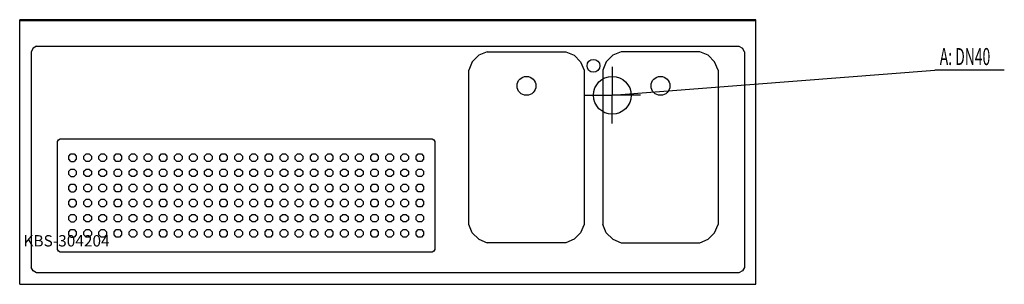
# Model space of a CAD drawing. Units: millimetres. Extents: x 0 to 2608, y 0 to 700.
import ezdxf

# ---------------------------------------------------------------- set-up
doc = ezdxf.new("R2010")
doc.units = ezdxf.units.MM
doc.header["$MEASUREMENT"] = 0
doc.linetypes.add('AUSGEZOGEN', pattern=[0, 0])
doc.layers.get('0').update_dxf_attribs({"color": 1, "linetype": 'AUSGEZOGEN', "true_color": 0xff0000})
doc.layers.add('200', color=7, linetype='AUSGEZOGEN')
doc.layers.add('420', color=2, linetype='AUSGEZOGEN', true_color=0xffff00)
doc.layers.add('550', color=2, linetype='AUSGEZOGEN', true_color=0xffff00)
doc.styles.get("Standard").update_dxf_attribs({"font": 'TXT.SHX'})

# ---------------------------------------------------------------- blocks, each defined once
blk = doc.blocks.new('GER_BLOCK_00001')
at = {"layer": '200', "linetype": 'AUSGEZOGEN'}
for p, q in [((0, 0), (0, 700)), ((1950, 700), (0, 700)), ((0, 698), (1950, 698)), ((1950, 0), (1950, 700)), ((44.6, 630), (35.4, 624.6)), ((44.6, 630), (1905.4, 630)), ((1905.4, 630), (1914.6, 624.6)), ((35.4, 624.6), (30, 615.4)), ((30, 615.4), (30, 44.6)), ((1216, 605.9), (1199.1, 589)), ((1238, 615), (1216, 605.9)), ((1238, 615), (1446.9, 615)), ((1446.9, 615), (1469, 605.9)), ((1485.9, 589), (1469, 605.9)), ((1571, 605.9), (1554.1, 589)), ((1593.1, 615), (1571, 605.9)), ((1802, 615), (1593.1, 615)), ((1824, 605.9), (1802, 615)), ((1840.9, 589), (1824, 605.9)), ((1920, 615.4), (1914.6, 624.6)), ((1920, 615.4), (1920, 44.6)), ((1199.1, 589), (1190, 566.9)), ((1485.9, 589), (1495, 566.9)), ((1554.1, 589), (1545, 566.9)), ((1850, 566.9), (1840.9, 589)), ((1190, 158), (1190, 566.9)), ((1495, 566.9), (1495, 158)), ((1545, 566.9), (1545, 158)), ((1850, 566.9), (1850, 158)), ((100, 377.7), (102.7, 382.3)), ((100, 92.3), (100, 377.7)), ((102.7, 382.3), (107.3, 385)), ((107.3, 385), (1092.7, 385)), ((1092.7, 385), (1097.3, 382.3)), ((1097.3, 382.3), (1100, 377.7)), ((1100, 377.7), (1100, 92.3)), ((130, 339.1), (135.9, 345)), ((130, 330.9), (130, 339.1)), ((135.9, 345), (144.1, 345)), ((144.1, 345), (150, 339.1)), ((150, 339.1), (150, 330.9)), ((170, 339.1), (175.9, 345)), ((170, 330.9), (170, 339.1)), ((175.9, 345), (184.1, 345)), ((184.1, 345), (190, 339.1)), ((190, 339.1), (190, 330.9)), ((210, 339.1), (215.9, 345)), ((210, 330.9), (210, 339.1)), ((215.9, 345), (224.1, 345)), ((224.1, 345), (230, 339.1)), ((230, 339.1), (230, 330.9)), ((250, 339.1), (255.9, 345)), ((250, 330.9), (250, 339.1)), ((255.9, 345), (264.1, 345)), ((264.1, 345), (270, 339.1)), ((270, 339.1), (270, 330.9)), ((290, 339.1), (295.9, 345)), ((290, 330.9), (290, 339.1)), ((295.9, 345), (304.1, 345)), ((304.1, 345), (310, 339.1)), ((310, 339.1), (310, 330.9)), ((330, 339.1), (335.9, 345)), ((330, 330.9), (330, 339.1)), ((335.9, 345), (344.1, 345)), ((344.1, 345), (350, 339.1)), ((350, 339.1), (350, 330.9)), ((370, 339.1), (375.9, 345)), ((370, 330.9), (370, 339.1)), ((375.9, 345), (384.1, 345)), ((384.1, 345), (390, 339.1)), ((390, 339.1), (390, 330.9)), ((410, 339.1), (415.9, 345)), ((410, 330.9), (410, 339.1)), ((415.9, 345), (424.1, 345)), ((424.1, 345), (430, 339.1)), ((430, 339.1), (430, 330.9)), ((450, 339.1), (455.9, 345)), ((450, 330.9), (450, 339.1)), ((455.9, 345), (464.1, 345)), ((464.1, 345), (470, 339.1)), ((470, 339.1), (470, 330.9)), ((490, 339.1), (495.9, 345)), ((490, 330.9), (490, 339.1)), ((495.9, 345), (504.1, 345)), ((504.1, 345), (510, 339.1)), ((510, 339.1), (510, 330.9)), ((530, 339.1), (535.9, 345)), ((530, 330.9), (530, 339.1)), ((535.9, 345), (544.1, 345)), ((544.1, 345), (550, 339.1)), ((550, 339.1), (550, 330.9)), ((570, 339.1), (575.9, 345)), ((570, 330.9), (570, 339.1)), ((575.9, 345), (584.1, 345)), ((584.1, 345), (590, 339.1)), ((590, 339.1), (590, 330.9)), ((610, 339.1), (615.9, 345)), ((610, 330.9), (610, 339.1)), ((615.9, 345), (624.1, 345)), ((624.1, 345), (630, 339.1)), ((630, 339.1), (630, 330.9)), ((650, 339.1), (655.9, 345)), ((650, 330.9), (650, 339.1)), ((655.9, 345), (664.1, 345)), ((664.1, 345), (670, 339.1)), ((670, 339.1), (670, 330.9)), ((690, 339.1), (695.9, 345)), ((690, 330.9), (690, 339.1)), ((695.9, 345), (704.1, 345)), ((704.1, 345), (710, 339.1)), ((710, 339.1), (710, 330.9)), ((730, 339.1), (735.9, 345)), ((730, 330.9), (730, 339.1)), ((735.9, 345), (744.1, 345)), ((744.1, 345), (750, 339.1)), ((750, 339.1), (750, 330.9)), ((770, 339.1), (775.9, 345)), ((770, 330.9), (770, 339.1)), ((775.9, 345), (784.1, 345)), ((784.1, 345), (790, 339.1)), ((790, 339.1), (790, 330.9)), ((810, 339.1), (815.9, 345)), ((810, 330.9), (810, 339.1)), ((815.9, 345), (824.1, 345)), ((824.1, 345), (830, 339.1)), ((830, 339.1), (830, 330.9)), ((850, 339.1), (855.9, 345)), ((850, 330.9), (850, 339.1)), ((855.9, 345), (864.1, 345)), ((864.1, 345), (870, 339.1)), ((870, 339.1), (870, 330.9)), ((890, 339.1), (895.9, 345)), ((890, 330.9), (890, 339.1)), ((895.9, 345), (904.1, 345)), ((904.1, 345), (910, 339.1)), ((910, 339.1), (910, 330.9)), ((930, 339.1), (935.9, 345)), ((930, 330.9), (930, 339.1)), ((935.9, 345), (944.1, 345)), ((944.1, 345), (950, 339.1)), ((950, 339.1), (950, 330.9)), ((970, 339.1), (975.9, 345)), ((970, 330.9), (970, 339.1)), ((975.9, 345), (984.1, 345)), ((984.1, 345), (990, 339.1)), ((990, 339.1), (990, 330.9)), ((1010, 339.1), (1015.9, 345)), ((1010, 330.9), (1010, 339.1)), ((1015.9, 345), (1024.1, 345)), ((1024.1, 345), (1030, 339.1)), ((1030, 339.1), (1030, 330.9)), ((1050, 339.1), (1055.9, 345)), ((1050, 330.9), (1050, 339.1)), ((1055.9, 345), (1064.1, 345)), ((1064.1, 345), (1070, 339.1)), ((1070, 339.1), (1070, 330.9)), ((135.9, 325), (130, 330.9)), ((135.9, 325), (144.1, 325)), ((150, 330.9), (144.1, 325)), ((175.9, 325), (170, 330.9)), ((184.1, 325), (175.9, 325)), ((190, 330.9), (184.1, 325)), ((215.9, 325), (210, 330.9)), ((224.1, 325), (215.9, 325)), ((230, 330.9), (224.1, 325)), ((255.9, 325), (250, 330.9)), ((264.1, 325), (255.9, 325)), ((270, 330.9), (264.1, 325)), ((295.9, 325), (290, 330.9)), ((304.1, 325), (295.9, 325)), ((310, 330.9), (304.1, 325)), ((335.9, 325), (330, 330.9)), ((344.1, 325), (335.9, 325)), ((350, 330.9), (344.1, 325)), ((375.9, 325), (370, 330.9)), ((384.1, 325), (375.9, 325)), ((390, 330.9), (384.1, 325)), ((415.9, 325), (410, 330.9)), ((424.1, 325), (415.9, 325)), ((430, 330.9), (424.1, 325)), ((455.9, 325), (450, 330.9)), ((464.1, 325), (455.9, 325)), ((470, 330.9), (464.1, 325)), ((495.9, 325), (490, 330.9)), ((504.1, 325), (495.9, 325)), ((510, 330.9), (504.1, 325)), ((535.9, 325), (530, 330.9)), ((544.1, 325), (535.9, 325)), ((550, 330.9), (544.1, 325)), ((575.9, 325), (570, 330.9)), ((584.1, 325), (575.9, 325)), ((590, 330.9), (584.1, 325)), ((615.9, 325), (610, 330.9)), ((624.1, 325), (615.9, 325)), ((630, 330.9), (624.1, 325)), ((655.9, 325), (650, 330.9)), ((664.1, 325), (655.9, 325)), ((670, 330.9), (664.1, 325)), ((695.9, 325), (690, 330.9)), ((704.1, 325), (695.9, 325)), ((710, 330.9), (704.1, 325)), ((735.9, 325), (730, 330.9)), ((744.1, 325), (735.9, 325)), ((750, 330.9), (744.1, 325)), ((775.9, 325), (770, 330.9)), ((784.1, 325), (775.9, 325)), ((790, 330.9), (784.1, 325)), ((815.9, 325), (810, 330.9)), ((824.1, 325), (815.9, 325)), ((830, 330.9), (824.1, 325)), ((855.9, 325), (850, 330.9)), ((864.1, 325), (855.9, 325)), ((870, 330.9), (864.1, 325)), ((895.9, 325), (890, 330.9)), ((904.1, 325), (895.9, 325)), ((910, 330.9), (904.1, 325)), ((935.9, 325), (930, 330.9)), ((944.1, 325), (935.9, 325)), ((950, 330.9), (944.1, 325)), ((975.9, 325), (970, 330.9)), ((984.1, 325), (975.9, 325)), ((990, 330.9), (984.1, 325)), ((1015.9, 325), (1010, 330.9)), ((1024.1, 325), (1015.9, 325)), ((1030, 330.9), (1024.1, 325)), ((1055.9, 325), (1050, 330.9)), ((1064.1, 325), (1055.9, 325)), ((1070, 330.9), (1064.1, 325)), ((130, 299.1), (135.9, 305)), ((130, 290.9), (130, 299.1)), ((135.9, 285), (130, 290.9)), ((135.9, 305), (144.1, 305)), ((144.1, 305), (150, 299.1)), ((150, 290.9), (144.1, 285)), ((150, 299.1), (150, 290.9)), ((170, 299.1), (175.9, 305)), ((170, 290.9), (170, 299.1)), ((175.9, 285), (170, 290.9)), ((175.9, 305), (184.1, 305)), ((184.1, 305), (190, 299.1)), ((190, 290.9), (184.1, 285)), ((190, 299.1), (190, 290.9)), ((210, 299.1), (215.9, 305)), ((210, 290.9), (210, 299.1)), ((215.9, 285), (210, 290.9)), ((215.9, 305), (224.1, 305)), ((224.1, 305), (230, 299.1)), ((230, 290.9), (224.1, 285)), ((230, 299.1), (230, 290.9)), ((250, 299.1), (255.9, 305)), ((250, 290.9), (250, 299.1)), ((255.9, 285), (250, 290.9)), ((255.9, 305), (264.1, 305)), ((264.1, 305), (270, 299.1)), ((270, 290.9), (264.1, 285)), ((270, 299.1), (270, 290.9)), ((290, 299.1), (295.9, 305)), ((290, 290.9), (290, 299.1)), ((295.9, 285), (290, 290.9)), ((295.9, 305), (304.1, 305)), ((304.1, 305), (310, 299.1)), ((310, 290.9), (304.1, 285)), ((310, 299.1), (310, 290.9)), ((330, 299.1), (335.9, 305)), ((330, 290.9), (330, 299.1)), ((335.9, 285), (330, 290.9)), ((335.9, 305), (344.1, 305)), ((344.1, 305), (350, 299.1)), ((350, 290.9), (344.1, 285)), ((350, 299.1), (350, 290.9)), ((370, 299.1), (375.9, 305)), ((370, 290.9), (370, 299.1)), ((375.9, 285), (370, 290.9)), ((375.9, 305), (384.1, 305)), ((384.1, 305), (390, 299.1)), ((390, 290.9), (384.1, 285)), ((390, 299.1), (390, 290.9)), ((410, 299.1), (415.9, 305)), ((410, 290.9), (410, 299.1)), ((415.9, 285), (410, 290.9)), ((415.9, 305), (424.1, 305)), ((424.1, 305), (430, 299.1)), ((430, 290.9), (424.1, 285)), ((430, 299.1), (430, 290.9)), ((450, 299.1), (455.9, 305)), ((450, 290.9), (450, 299.1)), ((455.9, 285), (450, 290.9)), ((455.9, 305), (464.1, 305)), ((464.1, 305), (470, 299.1)), ((470, 290.9), (464.1, 285)), ((470, 299.1), (470, 290.9)), ((490, 299.1), (495.9, 305)), ((490, 290.9), (490, 299.1)), ((495.9, 285), (490, 290.9)), ((495.9, 305), (504.1, 305)), ((504.1, 305), (510, 299.1)), ((510, 290.9), (504.1, 285)), ((510, 299.1), (510, 290.9)), ((530, 299.1), (535.9, 305)), ((530, 290.9), (530, 299.1)), ((535.9, 285), (530, 290.9)), ((535.9, 305), (544.1, 305)), ((544.1, 305), (550, 299.1)), ((550, 290.9), (544.1, 285)), ((550, 299.1), (550, 290.9)), ((570, 299.1), (575.9, 305)), ((570, 290.9), (570, 299.1)), ((575.9, 285), (570, 290.9)), ((575.9, 305), (584.1, 305)), ((584.1, 305), (590, 299.1)), ((590, 290.9), (584.1, 285)), ((590, 299.1), (590, 290.9)), ((610, 299.1), (615.9, 305)), ((610, 290.9), (610, 299.1)), ((615.9, 285), (610, 290.9)), ((615.9, 305), (624.1, 305)), ((624.1, 305), (630, 299.1)), ((630, 290.9), (624.1, 285)), ((630, 299.1), (630, 290.9)), ((650, 299.1), (655.9, 305)), ((650, 290.9), (650, 299.1)), ((655.9, 285), (650, 290.9)), ((655.9, 305), (664.1, 305)), ((664.1, 305), (670, 299.1)), ((670, 290.9), (664.1, 285)), ((670, 299.1), (670, 290.9)), ((690, 299.1), (695.9, 305)), ((690, 290.9), (690, 299.1)), ((695.9, 285), (690, 290.9)), ((695.9, 305), (704.1, 305)), ((704.1, 305), (710, 299.1)), ((710, 290.9), (704.1, 285)), ((710, 299.1), (710, 290.9)), ((730, 299.1), (735.9, 305)), ((730, 290.9), (730, 299.1)), ((735.9, 285), (730, 290.9)), ((735.9, 305), (744.1, 305)), ((744.1, 305), (750, 299.1)), ((750, 290.9), (744.1, 285)), ((750, 299.1), (750, 290.9)), ((770, 299.1), (775.9, 305)), ((770, 290.9), (770, 299.1)), ((775.9, 285), (770, 290.9)), ((775.9, 305), (784.1, 305)), ((784.1, 305), (790, 299.1)), ((790, 290.9), (784.1, 285)), ((790, 299.1), (790, 290.9)), ((810, 299.1), (815.9, 305)), ((810, 290.9), (810, 299.1)), ((815.9, 285), (810, 290.9)), ((815.9, 305), (824.1, 305)), ((824.1, 305), (830, 299.1)), ((830, 290.9), (824.1, 285)), ((830, 299.1), (830, 290.9)), ((850, 299.1), (855.9, 305)), ((850, 290.9), (850, 299.1)), ((855.9, 285), (850, 290.9)), ((855.9, 305), (864.1, 305)), ((864.1, 305), (870, 299.1)), ((870, 290.9), (864.1, 285)), ((870, 299.1), (870, 290.9)), ((890, 299.1), (895.9, 305)), ((890, 290.9), (890, 299.1)), ((895.9, 285), (890, 290.9)), ((895.9, 305), (904.1, 305)), ((904.1, 305), (910, 299.1)), ((910, 290.9), (904.1, 285)), ((910, 299.1), (910, 290.9)), ((930, 299.1), (935.9, 305)), ((930, 290.9), (930, 299.1)), ((935.9, 285), (930, 290.9)), ((935.9, 305), (944.1, 305)), ((944.1, 305), (950, 299.1)), ((950, 290.9), (944.1, 285)), ((950, 299.1), (950, 290.9)), ((970, 299.1), (975.9, 305)), ((970, 290.9), (970, 299.1)), ((975.9, 285), (970, 290.9)), ((975.9, 305), (984.1, 305)), ((984.1, 305), (990, 299.1)), ((990, 290.9), (984.1, 285)), ((990, 299.1), (990, 290.9)), ((1010, 299.1), (1015.9, 305)), ((1010, 290.9), (1010, 299.1)), ((1015.9, 285), (1010, 290.9)), ((1015.9, 305), (1024.1, 305)), ((1024.1, 305), (1030, 299.1)), ((1030, 290.9), (1024.1, 285)), ((1030, 299.1), (1030, 290.9)), ((1050, 299.1), (1055.9, 305)), ((1050, 290.9), (1050, 299.1)), ((1055.9, 285), (1050, 290.9)), ((1055.9, 305), (1064.1, 305)), ((1064.1, 305), (1070, 299.1)), ((1070, 290.9), (1064.1, 285)), ((1070, 299.1), (1070, 290.9)), ((130, 259.1), (135.9, 265)), ((135.9, 285), (144.1, 285)), ((135.9, 265), (144.1, 265)), ((144.1, 265), (150, 259.1)), ((170, 259.1), (175.9, 265)), ((184.1, 285), (175.9, 285)), ((175.9, 265), (184.1, 265)), ((184.1, 265), (190, 259.1)), ((210, 259.1), (215.9, 265)), ((224.1, 285), (215.9, 285)), ((215.9, 265), (224.1, 265)), ((224.1, 265), (230, 259.1)), ((250, 259.1), (255.9, 265)), ((264.1, 285), (255.9, 285)), ((255.9, 265), (264.1, 265)), ((264.1, 265), (270, 259.1)), ((290, 259.1), (295.9, 265)), ((304.1, 285), (295.9, 285)), ((295.9, 265), (304.1, 265)), ((304.1, 265), (310, 259.1)), ((330, 259.1), (335.9, 265)), ((344.1, 285), (335.9, 285)), ((335.9, 265), (344.1, 265)), ((344.1, 265), (350, 259.1)), ((370, 259.1), (375.9, 265)), ((384.1, 285), (375.9, 285)), ((375.9, 265), (384.1, 265)), ((384.1, 265), (390, 259.1)), ((410, 259.1), (415.9, 265)), ((424.1, 285), (415.9, 285)), ((415.9, 265), (424.1, 265)), ((424.1, 265), (430, 259.1)), ((450, 259.1), (455.9, 265)), ((464.1, 285), (455.9, 285)), ((455.9, 265), (464.1, 265)), ((464.1, 265), (470, 259.1)), ((490, 259.1), (495.9, 265)), ((504.1, 285), (495.9, 285)), ((495.9, 265), (504.1, 265)), ((504.1, 265), (510, 259.1)), ((530, 259.1), (535.9, 265)), ((544.1, 285), (535.9, 285)), ((535.9, 265), (544.1, 265)), ((544.1, 265), (550, 259.1)), ((570, 259.1), (575.9, 265)), ((584.1, 285), (575.9, 285)), ((575.9, 265), (584.1, 265)), ((584.1, 265), (590, 259.1)), ((610, 259.1), (615.9, 265)), ((624.1, 285), (615.9, 285)), ((615.9, 265), (624.1, 265)), ((624.1, 265), (630, 259.1)), ((650, 259.1), (655.9, 265)), ((664.1, 285), (655.9, 285)), ((655.9, 265), (664.1, 265)), ((664.1, 265), (670, 259.1)), ((690, 259.1), (695.9, 265)), ((704.1, 285), (695.9, 285)), ((695.9, 265), (704.1, 265)), ((704.1, 265), (710, 259.1)), ((730, 259.1), (735.9, 265)), ((744.1, 285), (735.9, 285)), ((735.9, 265), (744.1, 265)), ((744.1, 265), (750, 259.1)), ((770, 259.1), (775.9, 265)), ((784.1, 285), (775.9, 285)), ((775.9, 265), (784.1, 265)), ((784.1, 265), (790, 259.1)), ((810, 259.1), (815.9, 265)), ((824.1, 285), (815.9, 285)), ((815.9, 265), (824.1, 265)), ((824.1, 265), (830, 259.1)), ((850, 259.1), (855.9, 265)), ((864.1, 285), (855.9, 285)), ((855.9, 265), (864.1, 265)), ((864.1, 265), (870, 259.1)), ((890, 259.1), (895.9, 265)), ((904.1, 285), (895.9, 285)), ((895.9, 265), (904.1, 265)), ((904.1, 265), (910, 259.1)), ((930, 259.1), (935.9, 265)), ((944.1, 285), (935.9, 285)), ((935.9, 265), (944.1, 265)), ((944.1, 265), (950, 259.1)), ((970, 259.1), (975.9, 265)), ((984.1, 285), (975.9, 285)), ((975.9, 265), (984.1, 265)), ((984.1, 265), (990, 259.1)), ((1010, 259.1), (1015.9, 265)), ((1024.1, 285), (1015.9, 285)), ((1015.9, 265), (1024.1, 265)), ((1024.1, 265), (1030, 259.1)), ((1050, 259.1), (1055.9, 265)), ((1064.1, 285), (1055.9, 285)), ((1055.9, 265), (1064.1, 265)), ((1064.1, 265), (1070, 259.1)), ((130, 250.9), (130, 259.1)), ((135.9, 245), (130, 250.9)), ((135.9, 245), (144.1, 245)), ((150, 250.9), (144.1, 245)), ((150, 259.1), (150, 250.9)), ((170, 250.9), (170, 259.1)), ((175.9, 245), (170, 250.9)), ((184.1, 245), (175.9, 245)), ((190, 250.9), (184.1, 245)), ((190, 259.1), (190, 250.9)), ((210, 250.9), (210, 259.1)), ((215.9, 245), (210, 250.9)), ((224.1, 245), (215.9, 245)), ((230, 250.9), (224.1, 245)), ((230, 259.1), (230, 250.9)), ((250, 250.9), (250, 259.1)), ((255.9, 245), (250, 250.9)), ((264.1, 245), (255.9, 245)), ((270, 250.9), (264.1, 245)), ((270, 259.1), (270, 250.9)), ((290, 250.9), (290, 259.1)), ((295.9, 245), (290, 250.9)), ((304.1, 245), (295.9, 245)), ((310, 250.9), (304.1, 245)), ((310, 259.1), (310, 250.9)), ((330, 250.9), (330, 259.1)), ((335.9, 245), (330, 250.9)), ((344.1, 245), (335.9, 245)), ((350, 250.9), (344.1, 245)), ((350, 259.1), (350, 250.9)), ((370, 250.9), (370, 259.1)), ((375.9, 245), (370, 250.9)), ((384.1, 245), (375.9, 245)), ((390, 250.9), (384.1, 245)), ((390, 259.1), (390, 250.9)), ((410, 250.9), (410, 259.1)), ((415.9, 245), (410, 250.9)), ((424.1, 245), (415.9, 245)), ((430, 250.9), (424.1, 245)), ((430, 259.1), (430, 250.9)), ((450, 250.9), (450, 259.1)), ((455.9, 245), (450, 250.9)), ((464.1, 245), (455.9, 245)), ((470, 250.9), (464.1, 245)), ((470, 259.1), (470, 250.9)), ((490, 250.9), (490, 259.1)), ((495.9, 245), (490, 250.9)), ((504.1, 245), (495.9, 245)), ((510, 250.9), (504.1, 245)), ((510, 259.1), (510, 250.9)), ((530, 250.9), (530, 259.1)), ((535.9, 245), (530, 250.9)), ((544.1, 245), (535.9, 245)), ((550, 250.9), (544.1, 245)), ((550, 259.1), (550, 250.9)), ((570, 250.9), (570, 259.1)), ((575.9, 245), (570, 250.9)), ((584.1, 245), (575.9, 245)), ((590, 250.9), (584.1, 245)), ((590, 259.1), (590, 250.9)), ((610, 250.9), (610, 259.1)), ((615.9, 245), (610, 250.9)), ((624.1, 245), (615.9, 245)), ((630, 250.9), (624.1, 245)), ((630, 259.1), (630, 250.9)), ((650, 250.9), (650, 259.1)), ((655.9, 245), (650, 250.9)), ((664.1, 245), (655.9, 245)), ((670, 250.9), (664.1, 245)), ((670, 259.1), (670, 250.9)), ((690, 250.9), (690, 259.1)), ((695.9, 245), (690, 250.9)), ((704.1, 245), (695.9, 245)), ((710, 250.9), (704.1, 245)), ((710, 259.1), (710, 250.9)), ((730, 250.9), (730, 259.1)), ((735.9, 245), (730, 250.9)), ((744.1, 245), (735.9, 245)), ((750, 250.9), (744.1, 245)), ((750, 259.1), (750, 250.9)), ((770, 250.9), (770, 259.1)), ((775.9, 245), (770, 250.9)), ((784.1, 245), (775.9, 245)), ((790, 250.9), (784.1, 245)), ((790, 259.1), (790, 250.9)), ((810, 250.9), (810, 259.1)), ((815.9, 245), (810, 250.9)), ((824.1, 245), (815.9, 245)), ((830, 250.9), (824.1, 245)), ((830, 259.1), (830, 250.9)), ((850, 250.9), (850, 259.1)), ((855.9, 245), (850, 250.9)), ((864.1, 245), (855.9, 245)), ((870, 250.9), (864.1, 245)), ((870, 259.1), (870, 250.9)), ((890, 250.9), (890, 259.1)), ((895.9, 245), (890, 250.9)), ((904.1, 245), (895.9, 245)), ((910, 250.9), (904.1, 245)), ((910, 259.1), (910, 250.9)), ((930, 250.9), (930, 259.1)), ((935.9, 245), (930, 250.9)), ((944.1, 245), (935.9, 245)), ((950, 250.9), (944.1, 245)), ((950, 259.1), (950, 250.9)), ((970, 250.9), (970, 259.1)), ((975.9, 245), (970, 250.9)), ((984.1, 245), (975.9, 245)), ((990, 250.9), (984.1, 245)), ((990, 259.1), (990, 250.9)), ((1010, 250.9), (1010, 259.1)), ((1015.9, 245), (1010, 250.9)), ((1024.1, 245), (1015.9, 245)), ((1030, 250.9), (1024.1, 245)), ((1030, 259.1), (1030, 250.9)), ((1050, 250.9), (1050, 259.1)), ((1055.9, 245), (1050, 250.9)), ((1064.1, 245), (1055.9, 245)), ((1070, 250.9), (1064.1, 245)), ((1070, 259.1), (1070, 250.9)), ((130, 219.1), (135.9, 225)), ((130, 210.9), (130, 219.1)), ((135.9, 205), (130, 210.9)), ((135.9, 225), (144.1, 225)), ((144.1, 225), (150, 219.1)), ((150, 210.9), (144.1, 205)), ((150, 219.1), (150, 210.9)), ((170, 219.1), (175.9, 225)), ((170, 210.9), (170, 219.1)), ((175.9, 205), (170, 210.9)), ((175.9, 225), (184.1, 225)), ((184.1, 225), (190, 219.1)), ((190, 210.9), (184.1, 205)), ((190, 219.1), (190, 210.9)), ((210, 219.1), (215.9, 225)), ((210, 210.9), (210, 219.1)), ((215.9, 205), (210, 210.9)), ((215.9, 225), (224.1, 225)), ((224.1, 225), (230, 219.1)), ((230, 210.9), (224.1, 205)), ((230, 219.1), (230, 210.9)), ((250, 219.1), (255.9, 225)), ((250, 210.9), (250, 219.1)), ((255.9, 205), (250, 210.9)), ((255.9, 225), (264.1, 225)), ((264.1, 225), (270, 219.1)), ((270, 210.9), (264.1, 205)), ((270, 219.1), (270, 210.9)), ((290, 219.1), (295.9, 225)), ((290, 210.9), (290, 219.1)), ((295.9, 205), (290, 210.9)), ((295.9, 225), (304.1, 225)), ((304.1, 225), (310, 219.1)), ((310, 210.9), (304.1, 205)), ((310, 219.1), (310, 210.9)), ((330, 219.1), (335.9, 225)), ((330, 210.9), (330, 219.1)), ((335.9, 205), (330, 210.9)), ((335.9, 225), (344.1, 225)), ((344.1, 225), (350, 219.1)), ((350, 210.9), (344.1, 205)), ((350, 219.1), (350, 210.9)), ((370, 219.1), (375.9, 225)), ((370, 210.9), (370, 219.1)), ((375.9, 205), (370, 210.9)), ((375.9, 225), (384.1, 225)), ((384.1, 225), (390, 219.1)), ((390, 210.9), (384.1, 205)), ((390, 219.1), (390, 210.9)), ((410, 219.1), (415.9, 225)), ((410, 210.9), (410, 219.1)), ((415.9, 205), (410, 210.9)), ((415.9, 225), (424.1, 225)), ((424.1, 225), (430, 219.1)), ((430, 210.9), (424.1, 205)), ((430, 219.1), (430, 210.9)), ((450, 219.1), (455.9, 225)), ((450, 210.9), (450, 219.1)), ((455.9, 205), (450, 210.9)), ((455.9, 225), (464.1, 225)), ((464.1, 225), (470, 219.1)), ((470, 210.9), (464.1, 205)), ((470, 219.1), (470, 210.9)), ((490, 219.1), (495.9, 225)), ((490, 210.9), (490, 219.1)), ((495.9, 205), (490, 210.9)), ((495.9, 225), (504.1, 225)), ((504.1, 225), (510, 219.1)), ((510, 210.9), (504.1, 205)), ((510, 219.1), (510, 210.9)), ((530, 219.1), (535.9, 225)), ((530, 210.9), (530, 219.1)), ((535.9, 205), (530, 210.9)), ((535.9, 225), (544.1, 225)), ((544.1, 225), (550, 219.1)), ((550, 210.9), (544.1, 205)), ((550, 219.1), (550, 210.9)), ((570, 219.1), (575.9, 225)), ((570, 210.9), (570, 219.1)), ((575.9, 205), (570, 210.9)), ((575.9, 225), (584.1, 225)), ((584.1, 225), (590, 219.1)), ((590, 210.9), (584.1, 205)), ((590, 219.1), (590, 210.9)), ((610, 219.1), (615.9, 225)), ((610, 210.9), (610, 219.1)), ((615.9, 205), (610, 210.9)), ((615.9, 225), (624.1, 225)), ((624.1, 225), (630, 219.1)), ((630, 210.9), (624.1, 205)), ((630, 219.1), (630, 210.9)), ((650, 219.1), (655.9, 225)), ((650, 210.9), (650, 219.1)), ((655.9, 205), (650, 210.9)), ((655.9, 225), (664.1, 225)), ((664.1, 225), (670, 219.1)), ((670, 210.9), (664.1, 205)), ((670, 219.1), (670, 210.9)), ((690, 219.1), (695.9, 225)), ((690, 210.9), (690, 219.1)), ((695.9, 205), (690, 210.9)), ((695.9, 225), (704.1, 225)), ((704.1, 225), (710, 219.1)), ((710, 210.9), (704.1, 205)), ((710, 219.1), (710, 210.9)), ((730, 219.1), (735.9, 225)), ((730, 210.9), (730, 219.1)), ((735.9, 205), (730, 210.9)), ((735.9, 225), (744.1, 225)), ((744.1, 225), (750, 219.1)), ((750, 210.9), (744.1, 205)), ((750, 219.1), (750, 210.9)), ((770, 219.1), (775.9, 225)), ((770, 210.9), (770, 219.1)), ((775.9, 205), (770, 210.9)), ((775.9, 225), (784.1, 225)), ((784.1, 225), (790, 219.1)), ((790, 210.9), (784.1, 205)), ((790, 219.1), (790, 210.9)), ((810, 219.1), (815.9, 225)), ((810, 210.9), (810, 219.1)), ((815.9, 205), (810, 210.9)), ((815.9, 225), (824.1, 225)), ((824.1, 225), (830, 219.1)), ((830, 210.9), (824.1, 205)), ((830, 219.1), (830, 210.9)), ((850, 219.1), (855.9, 225)), ((850, 210.9), (850, 219.1)), ((855.9, 205), (850, 210.9)), ((855.9, 225), (864.1, 225)), ((864.1, 225), (870, 219.1)), ((870, 210.9), (864.1, 205)), ((870, 219.1), (870, 210.9)), ((890, 219.1), (895.9, 225)), ((890, 210.9), (890, 219.1)), ((895.9, 205), (890, 210.9)), ((895.9, 225), (904.1, 225)), ((904.1, 225), (910, 219.1)), ((910, 210.9), (904.1, 205)), ((910, 219.1), (910, 210.9)), ((930, 219.1), (935.9, 225)), ((930, 210.9), (930, 219.1)), ((935.9, 205), (930, 210.9)), ((935.9, 225), (944.1, 225)), ((944.1, 225), (950, 219.1)), ((950, 210.9), (944.1, 205)), ((950, 219.1), (950, 210.9)), ((970, 219.1), (975.9, 225)), ((970, 210.9), (970, 219.1)), ((975.9, 205), (970, 210.9)), ((975.9, 225), (984.1, 225)), ((984.1, 225), (990, 219.1)), ((990, 210.9), (984.1, 205)), ((990, 219.1), (990, 210.9)), ((1010, 219.1), (1015.9, 225)), ((1010, 210.9), (1010, 219.1)), ((1015.9, 205), (1010, 210.9)), ((1015.9, 225), (1024.1, 225)), ((1024.1, 225), (1030, 219.1)), ((1030, 210.9), (1024.1, 205)), ((1030, 219.1), (1030, 210.9)), ((1050, 219.1), (1055.9, 225)), ((1050, 210.9), (1050, 219.1)), ((1055.9, 205), (1050, 210.9)), ((1055.9, 225), (1064.1, 225)), ((1064.1, 225), (1070, 219.1)), ((1070, 210.9), (1064.1, 205)), ((1070, 219.1), (1070, 210.9)), ((130, 179.1), (135.9, 185)), ((135.9, 205), (144.1, 205)), ((135.9, 185), (144.1, 185)), ((144.1, 185), (150, 179.1)), ((170, 179.1), (175.9, 185)), ((184.1, 205), (175.9, 205)), ((175.9, 185), (184.1, 185)), ((184.1, 185), (190, 179.1)), ((210, 179.1), (215.9, 185)), ((224.1, 205), (215.9, 205)), ((215.9, 185), (224.1, 185)), ((224.1, 185), (230, 179.1)), ((250, 179.1), (255.9, 185)), ((264.1, 205), (255.9, 205)), ((255.9, 185), (264.1, 185)), ((264.1, 185), (270, 179.1)), ((290, 179.1), (295.9, 185)), ((304.1, 205), (295.9, 205)), ((295.9, 185), (304.1, 185)), ((304.1, 185), (310, 179.1)), ((330, 179.1), (335.9, 185)), ((344.1, 205), (335.9, 205)), ((335.9, 185), (344.1, 185)), ((344.1, 185), (350, 179.1)), ((370, 179.1), (375.9, 185)), ((384.1, 205), (375.9, 205)), ((375.9, 185), (384.1, 185)), ((384.1, 185), (390, 179.1)), ((410, 179.1), (415.9, 185)), ((424.1, 205), (415.9, 205)), ((415.9, 185), (424.1, 185)), ((424.1, 185), (430, 179.1)), ((450, 179.1), (455.9, 185)), ((464.1, 205), (455.9, 205)), ((455.9, 185), (464.1, 185)), ((464.1, 185), (470, 179.1)), ((490, 179.1), (495.9, 185)), ((504.1, 205), (495.9, 205)), ((495.9, 185), (504.1, 185)), ((504.1, 185), (510, 179.1)), ((530, 179.1), (535.9, 185)), ((544.1, 205), (535.9, 205)), ((535.9, 185), (544.1, 185)), ((544.1, 185), (550, 179.1)), ((570, 179.1), (575.9, 185)), ((584.1, 205), (575.9, 205)), ((575.9, 185), (584.1, 185)), ((584.1, 185), (590, 179.1)), ((610, 179.1), (615.9, 185)), ((624.1, 205), (615.9, 205)), ((615.9, 185), (624.1, 185)), ((624.1, 185), (630, 179.1)), ((650, 179.1), (655.9, 185)), ((664.1, 205), (655.9, 205)), ((655.9, 185), (664.1, 185)), ((664.1, 185), (670, 179.1)), ((690, 179.1), (695.9, 185)), ((704.1, 205), (695.9, 205)), ((695.9, 185), (704.1, 185)), ((704.1, 185), (710, 179.1)), ((730, 179.1), (735.9, 185)), ((744.1, 205), (735.9, 205)), ((735.9, 185), (744.1, 185)), ((744.1, 185), (750, 179.1)), ((770, 179.1), (775.9, 185)), ((784.1, 205), (775.9, 205)), ((775.9, 185), (784.1, 185)), ((784.1, 185), (790, 179.1)), ((810, 179.1), (815.9, 185)), ((824.1, 205), (815.9, 205)), ((815.9, 185), (824.1, 185)), ((824.1, 185), (830, 179.1)), ((850, 179.1), (855.9, 185)), ((864.1, 205), (855.9, 205)), ((855.9, 185), (864.1, 185)), ((864.1, 185), (870, 179.1)), ((890, 179.1), (895.9, 185)), ((904.1, 205), (895.9, 205)), ((895.9, 185), (904.1, 185)), ((904.1, 185), (910, 179.1)), ((930, 179.1), (935.9, 185)), ((944.1, 205), (935.9, 205)), ((935.9, 185), (944.1, 185)), ((944.1, 185), (950, 179.1)), ((970, 179.1), (975.9, 185)), ((984.1, 205), (975.9, 205)), ((975.9, 185), (984.1, 185)), ((984.1, 185), (990, 179.1)), ((1010, 179.1), (1015.9, 185)), ((1024.1, 205), (1015.9, 205)), ((1015.9, 185), (1024.1, 185)), ((1024.1, 185), (1030, 179.1)), ((1050, 179.1), (1055.9, 185)), ((1064.1, 205), (1055.9, 205)), ((1055.9, 185), (1064.1, 185)), ((1064.1, 185), (1070, 179.1)), ((130, 170.9), (130, 179.1)), ((135.9, 165), (130, 170.9)), ((135.9, 165), (144.1, 165)), ((150, 170.9), (144.1, 165)), ((150, 179.1), (150, 170.9)), ((170, 170.9), (170, 179.1)), ((175.9, 165), (170, 170.9)), ((184.1, 165), (175.9, 165)), ((190, 170.9), (184.1, 165)), ((190, 179.1), (190, 170.9)), ((210, 170.9), (210, 179.1)), ((215.9, 165), (210, 170.9)), ((224.1, 165), (215.9, 165)), ((230, 170.9), (224.1, 165)), ((230, 179.1), (230, 170.9)), ((250, 170.9), (250, 179.1)), ((255.9, 165), (250, 170.9)), ((264.1, 165), (255.9, 165)), ((270, 170.9), (264.1, 165)), ((270, 179.1), (270, 170.9)), ((290, 170.9), (290, 179.1)), ((295.9, 165), (290, 170.9)), ((304.1, 165), (295.9, 165)), ((310, 170.9), (304.1, 165)), ((310, 179.1), (310, 170.9)), ((330, 170.9), (330, 179.1)), ((335.9, 165), (330, 170.9)), ((344.1, 165), (335.9, 165)), ((350, 170.9), (344.1, 165)), ((350, 179.1), (350, 170.9)), ((370, 170.9), (370, 179.1)), ((375.9, 165), (370, 170.9)), ((384.1, 165), (375.9, 165)), ((390, 170.9), (384.1, 165)), ((390, 179.1), (390, 170.9)), ((410, 170.9), (410, 179.1)), ((415.9, 165), (410, 170.9)), ((424.1, 165), (415.9, 165)), ((430, 170.9), (424.1, 165)), ((430, 179.1), (430, 170.9)), ((450, 170.9), (450, 179.1)), ((455.9, 165), (450, 170.9)), ((464.1, 165), (455.9, 165)), ((470, 170.9), (464.1, 165)), ((470, 179.1), (470, 170.9)), ((490, 170.9), (490, 179.1)), ((495.9, 165), (490, 170.9)), ((504.1, 165), (495.9, 165)), ((510, 170.9), (504.1, 165)), ((510, 179.1), (510, 170.9)), ((530, 170.9), (530, 179.1)), ((535.9, 165), (530, 170.9)), ((544.1, 165), (535.9, 165)), ((550, 170.9), (544.1, 165)), ((550, 179.1), (550, 170.9)), ((570, 170.9), (570, 179.1)), ((575.9, 165), (570, 170.9)), ((584.1, 165), (575.9, 165)), ((590, 170.9), (584.1, 165)), ((590, 179.1), (590, 170.9)), ((610, 170.9), (610, 179.1)), ((615.9, 165), (610, 170.9)), ((624.1, 165), (615.9, 165)), ((630, 170.9), (624.1, 165)), ((630, 179.1), (630, 170.9)), ((650, 170.9), (650, 179.1)), ((655.9, 165), (650, 170.9)), ((664.1, 165), (655.9, 165)), ((670, 170.9), (664.1, 165)), ((670, 179.1), (670, 170.9)), ((690, 170.9), (690, 179.1)), ((695.9, 165), (690, 170.9)), ((704.1, 165), (695.9, 165)), ((710, 170.9), (704.1, 165)), ((710, 179.1), (710, 170.9)), ((730, 170.9), (730, 179.1)), ((735.9, 165), (730, 170.9)), ((744.1, 165), (735.9, 165)), ((750, 170.9), (744.1, 165)), ((750, 179.1), (750, 170.9)), ((770, 170.9), (770, 179.1)), ((775.9, 165), (770, 170.9)), ((784.1, 165), (775.9, 165)), ((790, 170.9), (784.1, 165)), ((790, 179.1), (790, 170.9)), ((810, 170.9), (810, 179.1)), ((815.9, 165), (810, 170.9)), ((824.1, 165), (815.9, 165)), ((830, 170.9), (824.1, 165)), ((830, 179.1), (830, 170.9)), ((850, 170.9), (850, 179.1)), ((855.9, 165), (850, 170.9)), ((864.1, 165), (855.9, 165)), ((870, 170.9), (864.1, 165)), ((870, 179.1), (870, 170.9)), ((890, 170.9), (890, 179.1)), ((895.9, 165), (890, 170.9)), ((904.1, 165), (895.9, 165)), ((910, 170.9), (904.1, 165)), ((910, 179.1), (910, 170.9)), ((930, 170.9), (930, 179.1)), ((935.9, 165), (930, 170.9)), ((944.1, 165), (935.9, 165)), ((950, 170.9), (944.1, 165)), ((950, 179.1), (950, 170.9)), ((970, 170.9), (970, 179.1)), ((975.9, 165), (970, 170.9)), ((984.1, 165), (975.9, 165)), ((990, 170.9), (984.1, 165)), ((990, 179.1), (990, 170.9)), ((1010, 170.9), (1010, 179.1)), ((1015.9, 165), (1010, 170.9)), ((1024.1, 165), (1015.9, 165)), ((1030, 170.9), (1024.1, 165)), ((1030, 179.1), (1030, 170.9)), ((1050, 170.9), (1050, 179.1)), ((1055.9, 165), (1050, 170.9)), ((1064.1, 165), (1055.9, 165)), ((1070, 170.9), (1064.1, 165)), ((1070, 179.1), (1070, 170.9)), ((1199.1, 136), (1190, 158)), ((1495, 158), (1485.9, 136)), ((1554.1, 136), (1545, 158)), ((1840.9, 136), (1850, 158)), ((130, 139.1), (135.9, 145)), ((130, 130.9), (130, 139.1)), ((135.9, 125), (130, 130.9)), ((135.9, 145), (144.1, 145)), ((144.1, 145), (150, 139.1)), ((150, 130.9), (144.1, 125)), ((150, 139.1), (150, 130.9)), ((170, 139.1), (175.9, 145)), ((170, 130.9), (170, 139.1)), ((175.9, 125), (170, 130.9)), ((175.9, 145), (184.1, 145)), ((184.1, 145), (190, 139.1)), ((190, 130.9), (184.1, 125)), ((190, 139.1), (190, 130.9)), ((210, 139.1), (215.9, 145)), ((210, 130.9), (210, 139.1)), ((215.9, 125), (210, 130.9)), ((215.9, 145), (224.1, 145)), ((224.1, 145), (230, 139.1)), ((230, 130.9), (224.1, 125)), ((230, 139.1), (230, 130.9)), ((250, 139.1), (255.9, 145)), ((250, 130.9), (250, 139.1)), ((255.9, 125), (250, 130.9)), ((255.9, 145), (264.1, 145)), ((264.1, 145), (270, 139.1)), ((270, 130.9), (264.1, 125)), ((270, 139.1), (270, 130.9)), ((290, 139.1), (295.9, 145)), ((290, 130.9), (290, 139.1)), ((295.9, 125), (290, 130.9)), ((295.9, 145), (304.1, 145)), ((304.1, 145), (310, 139.1)), ((310, 130.9), (304.1, 125)), ((310, 139.1), (310, 130.9)), ((330, 139.1), (335.9, 145)), ((330, 130.9), (330, 139.1)), ((335.9, 125), (330, 130.9)), ((335.9, 145), (344.1, 145)), ((344.1, 145), (350, 139.1)), ((350, 130.9), (344.1, 125)), ((350, 139.1), (350, 130.9)), ((370, 139.1), (375.9, 145)), ((370, 130.9), (370, 139.1)), ((375.9, 125), (370, 130.9)), ((375.9, 145), (384.1, 145)), ((384.1, 145), (390, 139.1)), ((390, 130.9), (384.1, 125)), ((390, 139.1), (390, 130.9)), ((410, 139.1), (415.9, 145)), ((410, 130.9), (410, 139.1)), ((415.9, 125), (410, 130.9)), ((415.9, 145), (424.1, 145)), ((424.1, 145), (430, 139.1)), ((430, 130.9), (424.1, 125)), ((430, 139.1), (430, 130.9)), ((450, 139.1), (455.9, 145)), ((450, 130.9), (450, 139.1)), ((455.9, 125), (450, 130.9)), ((455.9, 145), (464.1, 145)), ((464.1, 145), (470, 139.1)), ((470, 130.9), (464.1, 125)), ((470, 139.1), (470, 130.9)), ((490, 139.1), (495.9, 145)), ((490, 130.9), (490, 139.1)), ((495.9, 125), (490, 130.9)), ((495.9, 145), (504.1, 145)), ((504.1, 145), (510, 139.1)), ((510, 130.9), (504.1, 125)), ((510, 139.1), (510, 130.9)), ((530, 139.1), (535.9, 145)), ((530, 130.9), (530, 139.1)), ((535.9, 125), (530, 130.9)), ((535.9, 145), (544.1, 145)), ((544.1, 145), (550, 139.1)), ((550, 130.9), (544.1, 125)), ((550, 139.1), (550, 130.9)), ((570, 139.1), (575.9, 145)), ((570, 130.9), (570, 139.1)), ((575.9, 125), (570, 130.9)), ((575.9, 145), (584.1, 145)), ((584.1, 145), (590, 139.1)), ((590, 130.9), (584.1, 125)), ((590, 139.1), (590, 130.9)), ((610, 139.1), (615.9, 145)), ((610, 130.9), (610, 139.1)), ((615.9, 125), (610, 130.9)), ((615.9, 145), (624.1, 145)), ((624.1, 145), (630, 139.1)), ((630, 130.9), (624.1, 125)), ((630, 139.1), (630, 130.9)), ((650, 139.1), (655.9, 145)), ((650, 130.9), (650, 139.1)), ((655.9, 125), (650, 130.9)), ((655.9, 145), (664.1, 145)), ((664.1, 145), (670, 139.1)), ((670, 130.9), (664.1, 125)), ((670, 139.1), (670, 130.9)), ((690, 139.1), (695.9, 145)), ((690, 130.9), (690, 139.1)), ((695.9, 125), (690, 130.9)), ((695.9, 145), (704.1, 145)), ((704.1, 145), (710, 139.1)), ((710, 130.9), (704.1, 125)), ((710, 139.1), (710, 130.9)), ((730, 139.1), (735.9, 145)), ((730, 130.9), (730, 139.1)), ((735.9, 125), (730, 130.9)), ((735.9, 145), (744.1, 145)), ((744.1, 145), (750, 139.1)), ((750, 130.9), (744.1, 125)), ((750, 139.1), (750, 130.9)), ((770, 139.1), (775.9, 145)), ((770, 130.9), (770, 139.1)), ((775.9, 125), (770, 130.9)), ((775.9, 145), (784.1, 145)), ((784.1, 145), (790, 139.1)), ((790, 130.9), (784.1, 125)), ((790, 139.1), (790, 130.9)), ((810, 139.1), (815.9, 145)), ((810, 130.9), (810, 139.1)), ((815.9, 125), (810, 130.9)), ((815.9, 145), (824.1, 145)), ((824.1, 145), (830, 139.1)), ((830, 130.9), (824.1, 125)), ((830, 139.1), (830, 130.9)), ((850, 139.1), (855.9, 145)), ((850, 130.9), (850, 139.1)), ((855.9, 125), (850, 130.9)), ((855.9, 145), (864.1, 145)), ((864.1, 145), (870, 139.1)), ((870, 130.9), (864.1, 125)), ((870, 139.1), (870, 130.9)), ((890, 139.1), (895.9, 145)), ((890, 130.9), (890, 139.1)), ((895.9, 125), (890, 130.9)), ((895.9, 145), (904.1, 145)), ((904.1, 145), (910, 139.1)), ((910, 130.9), (904.1, 125)), ((910, 139.1), (910, 130.9)), ((930, 139.1), (935.9, 145)), ((930, 130.9), (930, 139.1)), ((935.9, 125), (930, 130.9)), ((935.9, 145), (944.1, 145)), ((944.1, 145), (950, 139.1)), ((950, 130.9), (944.1, 125)), ((950, 139.1), (950, 130.9)), ((970, 139.1), (975.9, 145)), ((970, 130.9), (970, 139.1)), ((975.9, 125), (970, 130.9)), ((975.9, 145), (984.1, 145)), ((984.1, 145), (990, 139.1)), ((990, 130.9), (984.1, 125)), ((990, 139.1), (990, 130.9)), ((1010, 139.1), (1015.9, 145)), ((1010, 130.9), (1010, 139.1)), ((1015.9, 125), (1010, 130.9)), ((1015.9, 145), (1024.1, 145)), ((1024.1, 145), (1030, 139.1)), ((1030, 130.9), (1024.1, 125)), ((1030, 139.1), (1030, 130.9)), ((1050, 139.1), (1055.9, 145)), ((1050, 130.9), (1050, 139.1)), ((1055.9, 125), (1050, 130.9)), ((1055.9, 145), (1064.1, 145)), ((1064.1, 145), (1070, 139.1)), ((1070, 130.9), (1064.1, 125)), ((1070, 139.1), (1070, 130.9)), ((1216, 119.1), (1199.1, 136)), ((1469, 119.1), (1485.9, 136)), ((1554.1, 136), (1571, 119.1)), ((1824, 119.1), (1840.9, 136)), ((135.9, 125), (144.1, 125)), ((184.1, 125), (175.9, 125)), ((224.1, 125), (215.9, 125)), ((264.1, 125), (255.9, 125)), ((304.1, 125), (295.9, 125)), ((344.1, 125), (335.9, 125)), ((384.1, 125), (375.9, 125)), ((424.1, 125), (415.9, 125)), ((464.1, 125), (455.9, 125)), ((504.1, 125), (495.9, 125)), ((544.1, 125), (535.9, 125)), ((584.1, 125), (575.9, 125)), ((624.1, 125), (615.9, 125)), ((664.1, 125), (655.9, 125)), ((704.1, 125), (695.9, 125)), ((744.1, 125), (735.9, 125)), ((784.1, 125), (775.9, 125)), ((824.1, 125), (815.9, 125)), ((864.1, 125), (855.9, 125)), ((904.1, 125), (895.9, 125)), ((944.1, 125), (935.9, 125)), ((984.1, 125), (975.9, 125)), ((1024.1, 125), (1015.9, 125)), ((1064.1, 125), (1055.9, 125)), ((1216, 119.1), (1238, 110)), ((1446.9, 110), (1238, 110)), ((1469, 119.1), (1446.9, 110)), ((1571, 119.1), (1593.1, 110)), ((1593.1, 110), (1802, 110)), ((1802, 110), (1824, 119.1)), ((102.7, 87.7), (100, 92.3)), ((107.3, 85), (102.7, 87.7)), ((1092.7, 85), (107.3, 85)), ((1097.3, 87.7), (1092.7, 85)), ((1100, 92.3), (1097.3, 87.7)), ((35.4, 35.4), (30, 44.6)), ((44.6, 30), (35.4, 35.4)), ((1905.4, 30), (44.6, 30)), ((1914.6, 35.4), (1905.4, 30)), ((1920, 44.6), (1914.6, 35.4)), ((0, 0), (1950, 0))]:
    blk.add_line(p, q, dxfattribs=at)
for centre, radius in [((1520, 578), 17), ((1342.5, 525), 25), ((1697.5, 525), 25)]:
    blk.add_circle(centre, radius, dxfattribs=at)
blk.add_attdef('', (0, 0), '', height=1)
blk = doc.blocks.new('INST_BLOCK_00001')
at = {"layer": '420', "linetype": 'AUSGEZOGEN'}
for p in [(1570, 575), (1495, 500), (1645, 500), (1570, 425)]:
    blk.add_line(p, (1570, 500), dxfattribs=at)
blk.add_circle((1570, 500), 50, dxfattribs=at)
blk.add_attdef('', (0, 0), '', height=1)

msp = doc.modelspace()

# ---------------------------------------------------------------- linework, layer by layer
at = {"layer": '420', "linetype": 'AUSGEZOGEN'}
for p in [(1570, 500), (2608.46, 566.5)]:
    msp.add_line(p, (2424, 566.5), dxfattribs=at)

# ---------------------------------------------------------------- block references
at = {"layer": '200'}
msp.add_blockref('GER_BLOCK_00001', (0, 0), dxfattribs=at)
at = {"layer": '420'}
msp.add_blockref('INST_BLOCK_00001', (0, 0), dxfattribs=at)

# ---------------------------------------------------------------- texts
at = {"layer": '420', "width": 0.6}
msp.add_text('A: DN40', height=45, dxfattribs=at).set_placement((2437.5, 580))
at = {"layer": '550', "flags": 1}
msp.add_attdef('KBS-304204', (10, 100), '', height=30, dxfattribs=at)

doc.saveas('drawing.dxf')
